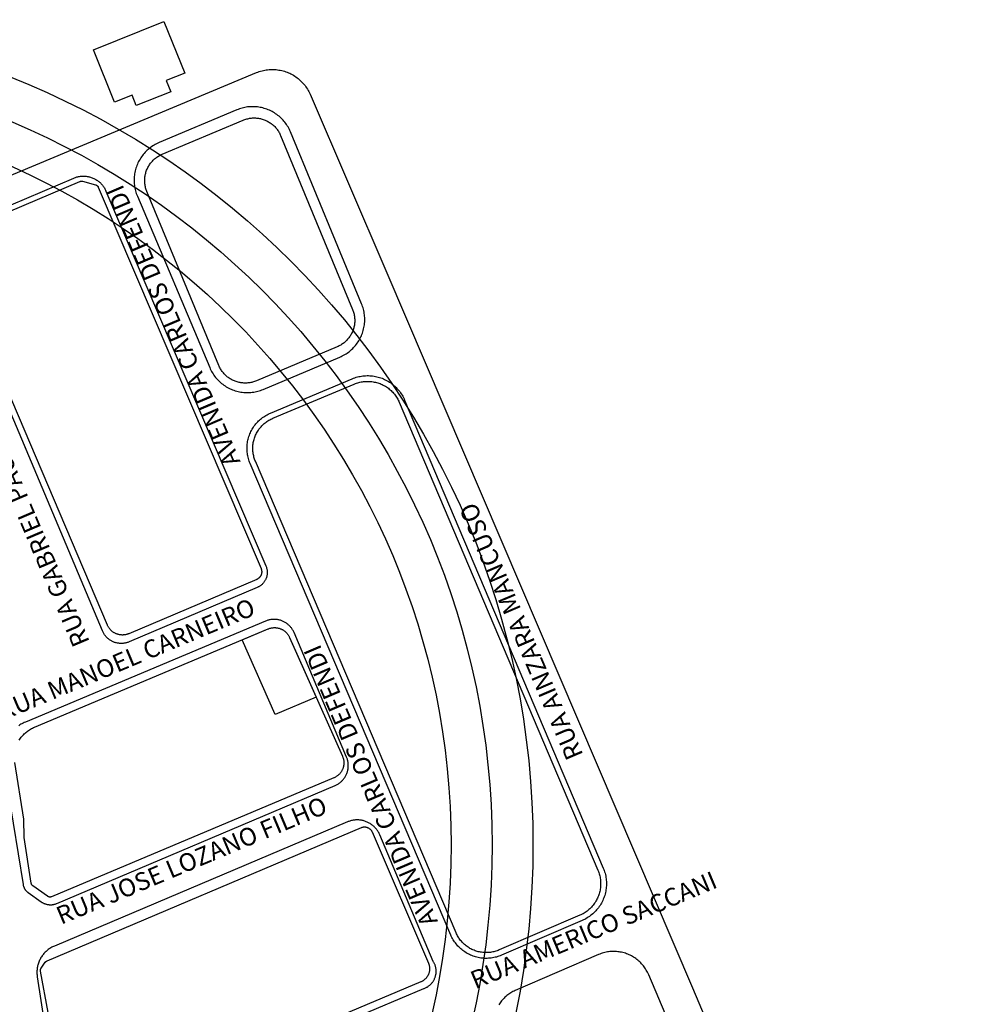
# Model space of a CAD drawing. Units: millimetres. Extents: x 689645 to 706753, y 7639402 to 7643507.
# Drawn here: x 706217 to 706253, y 7642261 to 7642297 of the extents above; entities that cross this region are included whole.
import ezdxf

# ---------------------------------------------------------------- set-up
doc = ezdxf.new("R2010")
doc.units = ezdxf.units.MM
doc.header["$LTSCALE"] = 4
doc.header["$MEASUREMENT"] = 0
for name, color, linetype in [('AUX_CTGEO', 4, 'Continuous'), ('MEIO_FIO_CTGEO', 1, 'Continuous'), ('nome_trecho', 7, 'Continuous'), ('OBRA_DE_ARTE_CTGEO', 11, 'Continuous'), ('QUADRA_ABERTA_CTGEO', 254, 'Continuous'), ('QUADRA_CTGEO', 7, 'Continuous')]:
    doc.layers.add(name, color=color, linetype=linetype)
doc.styles.get("Standard").update_dxf_attribs({"font": 'arial.ttf', "height": 3})

msp = doc.modelspace()

# ---------------------------------------------------------------- linework, layer by layer
at = {"layer": 'AUX_CTGEO', "color": 10}
for radius in [30.746, 29.222, 27.699]:
    msp.add_circle((706205.456, 7642266.488), radius, dxfattribs=at)
at = {"layer": 'MEIO_FIO_CTGEO'}
for points in [[(706225.174, 7642293.874), (706222.281, 7642292.655), (706222.232, 7642292.633), (706222.184, 7642292.61), (706222.137, 7642292.585), (706222.091, 7642292.559), (706222.046, 7642292.531), (706222.002, 7642292.501), (706221.959, 7642292.47), (706221.917, 7642292.437), (706221.876, 7642292.403), (706221.836, 7642292.368), (706221.798, 7642292.331), (706221.761, 7642292.293), (706221.725, 7642292.253), (706221.691, 7642292.213), (706221.658, 7642292.171), (706221.627, 7642292.128), (706221.597, 7642292.084), (706221.568, 7642292.039), (706221.542, 7642291.993), (706221.517, 7642291.946), (706221.493, 7642291.898), (706221.471, 7642291.85), (706221.451, 7642291.8), (706221.433, 7642291.75), (706221.416, 7642291.7), (706221.402, 7642291.649), (706221.389, 7642291.597), (706221.378, 7642291.545), (706221.368, 7642291.493), (706221.361, 7642291.44), (706221.355, 7642291.387), (706221.351, 7642291.334), (706221.349, 7642291.281), (706221.349, 7642291.228), (706221.351, 7642291.175), (706221.354, 7642291.122), (706221.36, 7642291.069), (706221.367, 7642291.016), (706221.376, 7642290.964), (706221.387, 7642290.911), (706221.4, 7642290.86), (706221.414, 7642290.809), (706221.431, 7642290.758), (706221.449, 7642290.708), (706221.469, 7642290.659), (706224.163, 7642284.272), (706224.185, 7642284.223), (706224.208, 7642284.176), (706224.233, 7642284.129), (706224.259, 7642284.083), (706224.287, 7642284.037), (706224.317, 7642283.993), (706224.348, 7642283.95), (706224.381, 7642283.908), (706224.415, 7642283.867), (706224.45, 7642283.828), (706224.487, 7642283.789), (706224.525, 7642283.752), (706224.565, 7642283.717), (706224.606, 7642283.683), (706224.647, 7642283.65), (706224.69, 7642283.618), (706224.734, 7642283.589), (706224.779, 7642283.56), (706224.825, 7642283.534), (706224.872, 7642283.509), (706224.92, 7642283.485), (706224.968, 7642283.463), (706225.018, 7642283.443), (706225.068, 7642283.425), (706225.118, 7642283.408), (706225.169, 7642283.394), (706225.221, 7642283.381), (706225.273, 7642283.37), (706225.325, 7642283.36), (706225.378, 7642283.353), (706225.43, 7642283.347), (706225.483, 7642283.343), (706225.537, 7642283.341), (706225.59, 7642283.341), (706225.643, 7642283.343), (706225.696, 7642283.346), (706225.749, 7642283.352), (706225.801, 7642283.359), (706225.854, 7642283.368), (706225.906, 7642283.379), (706225.958, 7642283.392), (706226.009, 7642283.406), (706226.059, 7642283.422), (706226.109, 7642283.441), (706226.159, 7642283.46), (706229.006, 7642284.66), (706229.055, 7642284.681), (706229.102, 7642284.704), (706229.149, 7642284.729), (706229.195, 7642284.755), (706229.24, 7642284.783), (706229.284, 7642284.813), (706229.327, 7642284.844), (706229.369, 7642284.876), (706229.41, 7642284.91), (706229.449, 7642284.945), (706229.488, 7642284.982), (706229.524, 7642285.02), (706229.56, 7642285.059), (706229.594, 7642285.1), (706229.627, 7642285.141), (706229.658, 7642285.184), (706229.688, 7642285.228), (706229.717, 7642285.272), (706229.743, 7642285.318), (706229.768, 7642285.365), (706229.792, 7642285.412), (706229.814, 7642285.46), (706229.834, 7642285.509), (706229.852, 7642285.559), (706229.869, 7642285.609), (706229.884, 7642285.66), (706229.897, 7642285.712), (706229.908, 7642285.763), (706229.918, 7642285.815), (706229.926, 7642285.868), (706229.932, 7642285.92), (706229.936, 7642285.973), (706229.938, 7642286.026), (706229.938, 7642286.079), (706229.937, 7642286.132), (706229.934, 7642286.185), (706229.928, 7642286.238), (706229.922, 7642286.29), (706229.913, 7642286.342), (706229.902, 7642286.394), (706229.89, 7642286.446), (706229.876, 7642286.497), (706229.86, 7642286.547), (706229.842, 7642286.597), (706229.823, 7642286.646), (706227.173, 7642293.052), (706227.152, 7642293.1), (706227.13, 7642293.147), (706227.106, 7642293.193), (706227.08, 7642293.239), (706227.053, 7642293.284), (706227.024, 7642293.327), (706226.994, 7642293.37), (706226.962, 7642293.411), (706226.929, 7642293.452), (706226.895, 7642293.491), (706226.859, 7642293.529), (706226.822, 7642293.566), (706226.784, 7642293.602), (706226.745, 7642293.636), (706226.704, 7642293.669), (706226.663, 7642293.701), (706226.62, 7642293.731), (706226.576, 7642293.759), (706226.531, 7642293.786), (706226.486, 7642293.812), (706226.439, 7642293.836), (706226.392, 7642293.858), (706226.344, 7642293.879), (706226.296, 7642293.898), (706226.246, 7642293.915), (706226.196, 7642293.931), (706226.146, 7642293.945), (706226.095, 7642293.957), (706226.044, 7642293.967), (706225.993, 7642293.976), (706225.941, 7642293.983), (706225.889, 7642293.988), (706225.837, 7642293.991), (706225.784, 7642293.993), (706225.732, 7642293.993), (706225.68, 7642293.991), (706225.628, 7642293.987), (706225.576, 7642293.981), (706225.524, 7642293.974), (706225.473, 7642293.965), (706225.422, 7642293.954), (706225.371, 7642293.941), (706225.321, 7642293.927), (706225.271, 7642293.911), (706225.222, 7642293.893), (706225.174, 7642293.874)], [(706215.005, 7642289.594), (706219.1, 7642291.334), (706219.13, 7642291.346), (706219.16, 7642291.357), (706219.19, 7642291.366), (706219.221, 7642291.375), (706219.251, 7642291.383), (706219.283, 7642291.39), (706219.314, 7642291.395), (706219.346, 7642291.4), (706219.377, 7642291.403), (706219.409, 7642291.405), (706219.441, 7642291.406), (706219.473, 7642291.406), (706219.505, 7642291.405), (706219.537, 7642291.403), (706219.568, 7642291.4), (706219.6, 7642291.395), (706219.631, 7642291.39), (706219.662, 7642291.383), (706219.693, 7642291.376), (706219.724, 7642291.367), (706219.754, 7642291.357), (706219.784, 7642291.346), (706219.814, 7642291.334), (706219.843, 7642291.321), (706219.872, 7642291.307), (706219.9, 7642291.292), (706219.927, 7642291.277), (706219.955, 7642291.26), (706219.981, 7642291.242), (706220.007, 7642291.223), (706220.032, 7642291.204), (706220.056, 7642291.183), (706220.08, 7642291.162), (706220.103, 7642291.14), (706220.125, 7642291.117), (706220.147, 7642291.093), (706220.167, 7642291.069), (706220.187, 7642291.044), (706220.206, 7642291.018), (706220.223, 7642290.991), (706220.24, 7642290.964), (706220.256, 7642290.937), (706220.271, 7642290.909), (706220.285, 7642290.88), (706220.298, 7642290.851)], [(706220.298, 7642290.851), (706226.257, 7642276.88), (706226.265, 7642276.86), (706226.273, 7642276.84), (706226.279, 7642276.82), (706226.285, 7642276.799), (706226.29, 7642276.779), (706226.295, 7642276.758), (706226.299, 7642276.737), (706226.302, 7642276.716), (706226.304, 7642276.695), (706226.305, 7642276.673), (706226.306, 7642276.652), (706226.306, 7642276.631), (706226.305, 7642276.609), (706226.304, 7642276.588), (706226.302, 7642276.567), (706226.299, 7642276.546), (706226.295, 7642276.525), (706226.291, 7642276.504), (706226.286, 7642276.484), (706226.28, 7642276.463), (706226.273, 7642276.443), (706226.266, 7642276.423), (706226.258, 7642276.403), (706226.249, 7642276.384), (706226.24, 7642276.364), (706226.23, 7642276.346), (706226.219, 7642276.327), (706226.208, 7642276.309), (706226.196, 7642276.291), (706226.184, 7642276.274), (706226.171, 7642276.257), (706226.157, 7642276.241), (706226.143, 7642276.225), (706226.128, 7642276.21), (706226.113, 7642276.195), (706226.097, 7642276.181), (706226.081, 7642276.167), (706226.064, 7642276.154), (706226.047, 7642276.142), (706226.029, 7642276.13), (706226.011, 7642276.118), (706225.993, 7642276.108), (706225.974, 7642276.098), (706225.955, 7642276.088), (706225.935, 7642276.08), (706221.168, 7642274.054), (706221.144, 7642274.044), (706221.119, 7642274.035), (706221.093, 7642274.027), (706221.068, 7642274.019), (706221.042, 7642274.013), (706221.016, 7642274.007), (706220.99, 7642274.003), (706220.963, 7642273.999), (706220.937, 7642273.996), (706220.91, 7642273.994), (706220.883, 7642273.994), (706220.857, 7642273.994), (706220.83, 7642273.995), (706220.804, 7642273.996), (706220.777, 7642273.999), (706220.751, 7642274.003), (706220.725, 7642274.008), (706220.698, 7642274.013), (706220.673, 7642274.02), (706220.647, 7642274.027), (706220.622, 7642274.035), (706220.597, 7642274.044), (706220.572, 7642274.054), (706220.548, 7642274.065), (706220.524, 7642274.077), (706220.5, 7642274.089), (706220.477, 7642274.103), (706220.455, 7642274.117), (706220.432, 7642274.132), (706220.411, 7642274.148), (706220.39, 7642274.164), (706220.37, 7642274.181), (706220.35, 7642274.199), (706220.331, 7642274.218), (706220.312, 7642274.237), (706220.294, 7642274.257), (706220.277, 7642274.277), (706220.261, 7642274.298), (706220.245, 7642274.32), (706220.231, 7642274.342), (706220.217, 7642274.364), (706220.203, 7642274.388), (706220.191, 7642274.411), (706220.179, 7642274.435), (706220.168, 7642274.459), (706214.412, 7642288.125)], [(706238.035, 7642263.671), (706235.027, 7642262.377), (706234.982, 7642262.358), (706234.936, 7642262.341), (706234.889, 7642262.326), (706234.842, 7642262.312), (706234.794, 7642262.3), (706234.747, 7642262.289), (706234.698, 7642262.28), (706234.65, 7642262.273), (706234.601, 7642262.267), (706234.552, 7642262.263), (706234.503, 7642262.261), (706234.454, 7642262.26), (706234.405, 7642262.261), (706234.356, 7642262.264), (706234.307, 7642262.269), (706234.259, 7642262.275), (706234.21, 7642262.282), (706234.162, 7642262.292), (706234.114, 7642262.303), (706234.067, 7642262.316), (706234.02, 7642262.33), (706233.974, 7642262.346), (706233.928, 7642262.363), (706233.882, 7642262.382), (706233.838, 7642262.403), (706233.794, 7642262.425), (706233.751, 7642262.448), (706233.709, 7642262.473), (706233.668, 7642262.5), (706233.627, 7642262.528), (706233.588, 7642262.557), (706233.549, 7642262.587), (706233.512, 7642262.619), (706233.476, 7642262.652), (706233.441, 7642262.687), (706233.407, 7642262.722), (706233.374, 7642262.759), (706233.343, 7642262.797), (706233.313, 7642262.835), (706233.284, 7642262.875), (706233.257, 7642262.916), (706233.231, 7642262.958), (706233.207, 7642263), (706233.184, 7642263.043), (706233.162, 7642263.087), (706233.142, 7642263.132), (706225.668, 7642280.698), (706225.65, 7642280.744), (706225.633, 7642280.79), (706225.618, 7642280.836), (706225.604, 7642280.883), (706225.592, 7642280.931), (706225.582, 7642280.979), (706225.573, 7642281.027), (706225.566, 7642281.076), (706225.56, 7642281.124), (706225.557, 7642281.173), (706225.555, 7642281.222), (706225.554, 7642281.271), (706225.555, 7642281.32), (706225.558, 7642281.369), (706225.563, 7642281.418), (706225.569, 7642281.467), (706225.577, 7642281.515), (706225.587, 7642281.564), (706225.598, 7642281.611), (706225.611, 7642281.659), (706225.625, 7642281.705), (706225.642, 7642281.752), (706225.659, 7642281.798), (706225.678, 7642281.843), (706225.699, 7642281.887), (706225.721, 7642281.931), (706225.745, 7642281.974), (706225.77, 7642282.016), (706225.797, 7642282.057), (706225.825, 7642282.097), (706225.854, 7642282.137), (706225.885, 7642282.175), (706225.917, 7642282.212), (706225.95, 7642282.248), (706225.985, 7642282.283), (706226.02, 7642282.317), (706226.057, 7642282.349), (706226.095, 7642282.381), (706226.134, 7642282.41), (706226.174, 7642282.439), (706226.215, 7642282.466), (706226.257, 7642282.492), (706226.299, 7642282.516), (706226.343, 7642282.539), (706226.387, 7642282.56), (706226.432, 7642282.58), (706229.467, 7642283.856), (706229.515, 7642283.875), (706229.564, 7642283.893), (706229.613, 7642283.909), (706229.663, 7642283.923), (706229.714, 7642283.935), (706229.765, 7642283.946), (706229.816, 7642283.955), (706229.868, 7642283.962), (706229.919, 7642283.967), (706229.971, 7642283.971), (706230.023, 7642283.972), (706230.075, 7642283.972), (706230.127, 7642283.97), (706230.179, 7642283.966), (706230.231, 7642283.961), (706230.283, 7642283.954), (706230.334, 7642283.944), (706230.385, 7642283.933), (706230.435, 7642283.921), (706230.485, 7642283.906), (706230.535, 7642283.89), (706230.583, 7642283.872), (706230.632, 7642283.853), (706230.679, 7642283.831), (706230.726, 7642283.809), (706230.772, 7642283.784), (706230.817, 7642283.758), (706230.861, 7642283.73), (706230.904, 7642283.701), (706230.946, 7642283.671), (706230.987, 7642283.638), (706231.027, 7642283.605), (706231.065, 7642283.57), (706231.103, 7642283.534), (706231.139, 7642283.497), (706231.174, 7642283.458), (706231.207, 7642283.418), (706231.239, 7642283.377), (706231.27, 7642283.335), (706231.299, 7642283.292), (706231.326, 7642283.248), (706231.352, 7642283.202), (706231.377, 7642283.156), (706231.4, 7642283.11), (706231.421, 7642283.062), (706238.82, 7642265.627), (706238.839, 7642265.578), (706238.857, 7642265.529), (706238.873, 7642265.48), (706238.887, 7642265.43), (706238.9, 7642265.38), (706238.911, 7642265.329), (706238.92, 7642265.278), (706238.927, 7642265.226), (706238.932, 7642265.174), (706238.936, 7642265.123), (706238.938, 7642265.071), (706238.938, 7642265.019), (706238.936, 7642264.967), (706238.933, 7642264.915), (706238.927, 7642264.863), (706238.92, 7642264.812), (706238.911, 7642264.76), (706238.901, 7642264.71), (706238.888, 7642264.659), (706238.874, 7642264.609), (706238.858, 7642264.56), (706238.84, 7642264.511), (706238.821, 7642264.463), (706238.8, 7642264.415), (706238.777, 7642264.368), (706238.753, 7642264.322), (706238.727, 7642264.277), (706238.7, 7642264.233), (706238.671, 7642264.19), (706238.64, 7642264.148), (706238.608, 7642264.107), (706238.575, 7642264.067), (706238.54, 7642264.028), (706238.504, 7642263.99), (706238.467, 7642263.954), (706238.429, 7642263.919), (706238.389, 7642263.886), (706238.348, 7642263.854), (706238.306, 7642263.823), (706238.263, 7642263.794), (706238.219, 7642263.766), (706238.174, 7642263.74), (706238.129, 7642263.715), (706238.082, 7642263.692), (706238.035, 7642263.671)], [(706218.473, 7642264.307), (706228.834, 7642268.702), (706228.859, 7642268.714), (706228.885, 7642268.726), (706228.91, 7642268.739), (706228.934, 7642268.753), (706228.958, 7642268.768), (706228.981, 7642268.784), (706229.004, 7642268.8), (706229.026, 7642268.818), (706229.048, 7642268.836), (706229.069, 7642268.855), (706229.089, 7642268.874), (706229.109, 7642268.894), (706229.127, 7642268.915), (706229.146, 7642268.937), (706229.163, 7642268.959), (706229.179, 7642268.982), (706229.195, 7642269.005), (706229.21, 7642269.029), (706229.224, 7642269.053), (706229.237, 7642269.078), (706229.25, 7642269.104), (706229.261, 7642269.129), (706229.272, 7642269.155), (706229.282, 7642269.182), (706229.29, 7642269.209), (706229.298, 7642269.236), (706229.305, 7642269.263), (706229.311, 7642269.29), (706229.316, 7642269.318), (706229.32, 7642269.346), (706229.323, 7642269.374), (706229.325, 7642269.402), (706229.326, 7642269.43), (706229.326, 7642269.458), (706229.325, 7642269.487), (706229.323, 7642269.515), (706229.32, 7642269.543), (706229.316, 7642269.571), (706229.311, 7642269.598), (706229.306, 7642269.626), (706229.299, 7642269.653), (706229.291, 7642269.68), (706229.282, 7642269.707), (706229.273, 7642269.733), (706229.262, 7642269.76), (706227.304, 7642274.399), (706227.293, 7642274.425), (706227.28, 7642274.45), (706227.267, 7642274.475), (706227.253, 7642274.499), (706227.238, 7642274.523), (706227.223, 7642274.547), (706227.206, 7642274.57), (706227.189, 7642274.592), (706227.171, 7642274.613), (706227.152, 7642274.634), (706227.132, 7642274.655), (706227.112, 7642274.674), (706227.091, 7642274.693), (706227.07, 7642274.711), (706227.048, 7642274.729), (706227.025, 7642274.745), (706227.002, 7642274.761), (706226.978, 7642274.776), (706226.953, 7642274.79), (706226.928, 7642274.804), (706226.903, 7642274.816), (706226.878, 7642274.827), (706226.851, 7642274.838), (706226.825, 7642274.848), (706226.798, 7642274.857), (706226.771, 7642274.864), (706226.744, 7642274.871), (706226.716, 7642274.877), (706226.689, 7642274.882), (706226.661, 7642274.886), (706226.633, 7642274.889), (706226.605, 7642274.891), (706226.577, 7642274.892), (706226.548, 7642274.892), (706226.52, 7642274.892), (706226.492, 7642274.89), (706226.464, 7642274.887), (706226.436, 7642274.883), (706226.408, 7642274.878), (706226.381, 7642274.872), (706226.354, 7642274.866), (706226.326, 7642274.858), (706226.3, 7642274.849), (706226.273, 7642274.84), (706226.247, 7642274.829), (706217.298, 7642271.065), (706217.255, 7642271.046), (706217.213, 7642271.026), (706217.171, 7642271.004), (706217.13, 7642270.981), (706217.09, 7642270.956), (706217.051, 7642270.93)], [(706216.475, 7642269.583), (706217.211, 7642265.019), (706217.214, 7642265.003), (706217.217, 7642264.988), (706217.221, 7642264.972), (706217.225, 7642264.957), (706217.23, 7642264.942), (706217.235, 7642264.926), (706217.241, 7642264.912), (706217.248, 7642264.897), (706217.255, 7642264.883), (706217.262, 7642264.868), (706217.27, 7642264.854), (706217.278, 7642264.841), (706217.287, 7642264.828), (706217.297, 7642264.815), (706217.306, 7642264.802), (706217.317, 7642264.79), (706217.327, 7642264.778), (706217.338, 7642264.766), (706217.35, 7642264.755), (706217.361, 7642264.744), (706217.374, 7642264.734), (706217.386, 7642264.724), (706217.399, 7642264.714), (706217.882, 7642264.372), (706217.899, 7642264.36), (706217.916, 7642264.349), (706217.934, 7642264.338), (706217.952, 7642264.328), (706217.971, 7642264.319), (706217.99, 7642264.31), (706218.009, 7642264.302), (706218.028, 7642264.295), (706218.048, 7642264.288), (706218.068, 7642264.282), (706218.088, 7642264.277), (706218.108, 7642264.272), (706218.128, 7642264.268), (706218.148, 7642264.265), (706218.169, 7642264.263), (706218.19, 7642264.261), (706218.21, 7642264.26), (706218.231, 7642264.259), (706218.252, 7642264.259), (706218.272, 7642264.26), (706218.293, 7642264.262), (706218.313, 7642264.264), (706218.334, 7642264.267), (706218.354, 7642264.271), (706218.374, 7642264.275), (706218.395, 7642264.28), (706218.414, 7642264.286), (706218.434, 7642264.293), (706218.453, 7642264.3), (706218.473, 7642264.307)], [(706219.794, 7642255.923), (706232.134, 7642261.136), (706232.156, 7642261.143), (706232.178, 7642261.152), (706232.2, 7642261.161), (706232.221, 7642261.172), (706232.242, 7642261.183), (706232.263, 7642261.194), (706232.283, 7642261.207), (706232.303, 7642261.22), (706232.322, 7642261.233), (706232.341, 7642261.248), (706232.359, 7642261.263), (706232.377, 7642261.278), (706232.394, 7642261.295), (706232.411, 7642261.312), (706232.427, 7642261.329), (706232.442, 7642261.347), (706232.457, 7642261.366), (706232.471, 7642261.385), (706232.485, 7642261.404), (706232.497, 7642261.424), (706232.509, 7642261.444), (706232.521, 7642261.465), (706232.531, 7642261.486), (706232.541, 7642261.508), (706232.55, 7642261.53), (706232.559, 7642261.552), (706232.566, 7642261.575), (706232.573, 7642261.597), (706232.579, 7642261.62), (706232.584, 7642261.643), (706232.588, 7642261.667), (706232.592, 7642261.69), (706232.595, 7642261.714), (706232.596, 7642261.737), (706232.598, 7642261.761), (706232.598, 7642261.785), (706232.597, 7642261.808), (706232.596, 7642261.832), (706232.593, 7642261.856), (706232.59, 7642261.879), (706232.587, 7642261.902), (706232.582, 7642261.926), (706232.576, 7642261.949), (706232.57, 7642261.972), (706232.563, 7642261.994), (706232.555, 7642262.016), (706232.546, 7642262.039), (706232.537, 7642262.06), (706232.527, 7642262.082), (706232.516, 7642262.103), (706232.504, 7642262.123), (706232.492, 7642262.144), (706230.498, 7642266.861), (706230.485, 7642266.889), (706230.472, 7642266.918), (706230.457, 7642266.946), (706230.441, 7642266.973), (706230.425, 7642267), (706230.407, 7642267.026), (706230.389, 7642267.051), (706230.37, 7642267.076), (706230.35, 7642267.1), (706230.329, 7642267.124), (706230.307, 7642267.147), (706230.285, 7642267.169), (706230.261, 7642267.19), (706230.238, 7642267.21), (706230.213, 7642267.23), (706230.188, 7642267.248), (706230.162, 7642267.266), (706230.135, 7642267.283), (706230.108, 7642267.299), (706230.081, 7642267.314), (706230.053, 7642267.328), (706230.024, 7642267.342), (706229.995, 7642267.354), (706229.966, 7642267.365), (706229.936, 7642267.375), (706229.906, 7642267.384), (706229.875, 7642267.392), (706229.845, 7642267.399), (706229.814, 7642267.405), (706229.783, 7642267.41), (706229.752, 7642267.414), (706229.72, 7642267.417), (706229.689, 7642267.418), (706229.657, 7642267.419), (706229.626, 7642267.418), (706229.595, 7642267.417), (706229.563, 7642267.414), (706229.532, 7642267.411), (706229.501, 7642267.406), (706229.47, 7642267.4), (706229.439, 7642267.393), (706229.409, 7642267.385), (706229.379, 7642267.376), (706229.349, 7642267.366), (706229.32, 7642267.355), (706229.291, 7642267.343), (706218.379, 7642262.721), (706218.345, 7642262.706), (706218.311, 7642262.69), (706218.278, 7642262.673), (706218.246, 7642262.654), (706218.214, 7642262.634), (706218.183, 7642262.613), (706218.153, 7642262.591), (706218.124, 7642262.568), (706218.095, 7642262.544), (706218.067, 7642262.519), (706218.041, 7642262.494), (706218.015, 7642262.467), (706217.99, 7642262.439), (706217.966, 7642262.41), (706217.943, 7642262.381), (706217.921, 7642262.351), (706217.9, 7642262.32), (706217.88, 7642262.288), (706217.862, 7642262.256), (706217.844, 7642262.223), (706217.828, 7642262.19), (706217.813, 7642262.155), (706217.799, 7642262.121), (706217.786, 7642262.086), (706217.775, 7642262.05), (706217.764, 7642262.014), (706217.755, 7642261.978), (706217.748, 7642261.942), (706217.741, 7642261.905), (706217.736, 7642261.868), (706217.732, 7642261.831), (706217.73, 7642261.794), (706217.728, 7642261.756), (706217.728, 7642261.719), (706217.73, 7642261.682), (706217.732, 7642261.645), (706217.736, 7642261.608), (706217.742, 7642261.571)], [(706251.109, 7642236.57), (706240.512, 7642261.654), (706240.492, 7642261.699), (706240.471, 7642261.742), (706240.448, 7642261.785), (706240.424, 7642261.827), (706240.399, 7642261.869), (706240.372, 7642261.909), (706240.343, 7642261.949), (706240.314, 7642261.987), (706240.283, 7642262.024), (706240.251, 7642262.061), (706240.217, 7642262.096), (706240.182, 7642262.13), (706240.147, 7642262.163), (706240.11, 7642262.194), (706240.072, 7642262.225), (706240.033, 7642262.254), (706239.993, 7642262.281), (706239.952, 7642262.307), (706239.91, 7642262.332), (706239.868, 7642262.356), (706239.824, 7642262.377), (706239.78, 7642262.398), (706239.736, 7642262.417), (706239.69, 7642262.434), (706239.644, 7642262.45), (706239.598, 7642262.464), (706239.551, 7642262.477), (706239.504, 7642262.487), (706239.456, 7642262.497), (706239.408, 7642262.504), (706239.36, 7642262.51), (706239.312, 7642262.515), (706239.263, 7642262.518), (706239.215, 7642262.519), (706239.166, 7642262.518), (706239.118, 7642262.516), (706239.069, 7642262.512), (706239.021, 7642262.506), (706238.973, 7642262.499), (706238.925, 7642262.49), (706238.878, 7642262.479), (706238.831, 7642262.467), (706238.784, 7642262.454), (706238.738, 7642262.438), (706238.693, 7642262.421), (706238.648, 7642262.403), (706235.541, 7642261.062), (706235.5, 7642261.043), (706235.458, 7642261.023), (706235.418, 7642261.001), (706235.378, 7642260.978), (706235.339, 7642260.953), (706235.301, 7642260.927), (706235.264, 7642260.9), (706235.228, 7642260.872), (706235.193, 7642260.842), (706235.159, 7642260.811), (706235.126, 7642260.779), (706235.095, 7642260.746), (706235.064, 7642260.711), (706235.034, 7642260.676), (706235.006, 7642260.64), (706234.979, 7642260.603), (706234.954, 7642260.564), (706234.93, 7642260.525)], [(706217.742, 7642261.571), (706218.499, 7642256.677)]]:
    msp.add_lwpolyline(points, dxfattribs=at)
at = {"layer": 'nome_trecho'}
msp.add_lwpolyline([(706227.406, 7642273.611), (706228.127, 7642271.993), (706226.605, 7642271.352), (706225.37, 7642274.127), (706226.341, 7642274.536), (706226.361, 7642274.544), (706226.381, 7642274.551), (706226.401, 7642274.558), (706226.421, 7642274.563), (706226.441, 7642274.568), (706226.462, 7642274.573), (706226.483, 7642274.576), (706226.504, 7642274.579), (706226.525, 7642274.582), (706226.546, 7642274.583), (706226.567, 7642274.584), (706226.588, 7642274.584), (706226.609, 7642274.583), (706226.63, 7642274.582), (706226.651, 7642274.579), (706226.672, 7642274.576), (706226.693, 7642274.573), (706226.713, 7642274.568), (706226.734, 7642274.563), (706226.754, 7642274.558), (706226.774, 7642274.551), (706226.794, 7642274.544), (706226.814, 7642274.536), (706226.833, 7642274.528), (706226.852, 7642274.518), (706226.871, 7642274.509), (706226.889, 7642274.498), (706226.907, 7642274.487), (706226.924, 7642274.475), (706226.942, 7642274.463), (706226.958, 7642274.45), (706226.975, 7642274.437), (706226.99, 7642274.423), (706227.006, 7642274.408), (706227.02, 7642274.393), (706227.035, 7642274.377), (706227.048, 7642274.361), (706227.061, 7642274.345), (706227.074, 7642274.328), (706227.086, 7642274.31), (706227.097, 7642274.293), (706227.108, 7642274.274), (706227.118, 7642274.256), (706227.127, 7642274.237), (706227.136, 7642274.218), (706227.406, 7642273.611)], close=True, dxfattribs=at)
at = {"layer": 'OBRA_DE_ARTE_CTGEO'}
msp.add_lwpolyline([(706222.459, 7642297.163), (706223.232, 7642295.238), (706222.547, 7642294.965), (706222.714, 7642294.549), (706221.427, 7642294.035), (706221.273, 7642294.418), (706220.623, 7642294.158), (706219.837, 7642296.116), (706222.459, 7642297.163)], close=True, dxfattribs=at)
at = {"layer": 'QUADRA_ABERTA_CTGEO'}
msp.add_lwpolyline([(706214.708, 7642290.581), (706225.912, 7642295.261), (706225.961, 7642295.28), (706226.011, 7642295.298), (706226.061, 7642295.314), (706226.112, 7642295.329), (706226.163, 7642295.341), (706226.215, 7642295.352), (706226.267, 7642295.361), (706226.319, 7642295.368), (706226.372, 7642295.373), (706226.425, 7642295.377), (706226.477, 7642295.378), (706226.53, 7642295.378), (706226.583, 7642295.376), (706226.636, 7642295.372), (706226.688, 7642295.367), (706226.741, 7642295.359), (706226.793, 7642295.35), (706226.844, 7642295.339), (706226.895, 7642295.326), (706226.946, 7642295.312), (706226.996, 7642295.295), (706227.046, 7642295.277), (706227.095, 7642295.257), (706227.143, 7642295.236), (706227.191, 7642295.213), (706227.237, 7642295.188), (706227.283, 7642295.161), (706227.328, 7642295.133), (706227.372, 7642295.104), (706227.415, 7642295.073), (706227.456, 7642295.04), (706227.497, 7642295.007), (706227.536, 7642294.971), (706227.574, 7642294.935), (706227.611, 7642294.897), (706227.646, 7642294.858), (706227.68, 7642294.817), (706227.713, 7642294.776), (706227.744, 7642294.733), (706227.774, 7642294.689), (706227.802, 7642294.645), (706227.829, 7642294.599), (706227.854, 7642294.552), (706227.877, 7642294.505), (706227.899, 7642294.457), (706230.76, 7642287.802), (706242.142, 7642261.162), (706252.714, 7642236.126)], dxfattribs=at)
at = {"layer": 'QUADRA_CTGEO'}
for points in [[(706224.502, 7642284.353), (706221.823, 7642290.83), (706221.809, 7642290.864), (706221.797, 7642290.899), (706221.786, 7642290.935), (706221.776, 7642290.97), (706221.767, 7642291.007), (706221.76, 7642291.043), (706221.754, 7642291.079), (706221.749, 7642291.116), (706221.745, 7642291.153), (706221.743, 7642291.19), (706221.742, 7642291.227), (706221.742, 7642291.264), (706221.744, 7642291.301), (706221.747, 7642291.338), (706221.751, 7642291.375), (706221.756, 7642291.412), (706221.763, 7642291.448), (706221.771, 7642291.484), (706221.78, 7642291.52), (706221.79, 7642291.556), (706221.802, 7642291.591), (706221.815, 7642291.626), (706221.829, 7642291.66), (706221.844, 7642291.694), (706221.861, 7642291.727), (706221.878, 7642291.76), (706221.897, 7642291.792), (706221.917, 7642291.823), (706221.938, 7642291.854), (706221.96, 7642291.884), (706221.983, 7642291.913), (706222.007, 7642291.941), (706222.032, 7642291.968), (706222.057, 7642291.995), (706222.084, 7642292.021), (706222.112, 7642292.045), (706222.14, 7642292.069), (706222.17, 7642292.092), (706222.2, 7642292.113), (706222.231, 7642292.134), (706222.262, 7642292.154), (706222.294, 7642292.172), (706222.327, 7642292.189), (706222.36, 7642292.205), (706222.394, 7642292.22), (706225.406, 7642293.489), (706225.44, 7642293.503), (706225.474, 7642293.515), (706225.509, 7642293.526), (706225.544, 7642293.537), (706225.579, 7642293.545), (706225.615, 7642293.553), (706225.651, 7642293.559), (706225.687, 7642293.565), (706225.724, 7642293.568), (706225.76, 7642293.571), (706225.797, 7642293.573), (706225.833, 7642293.573), (706225.87, 7642293.572), (706225.906, 7642293.569), (706225.943, 7642293.566), (706225.979, 7642293.561), (706226.015, 7642293.555), (706226.051, 7642293.547), (706226.086, 7642293.539), (706226.122, 7642293.529), (706226.157, 7642293.518), (706226.191, 7642293.506), (706226.225, 7642293.493), (706226.259, 7642293.478), (706226.292, 7642293.463), (706226.324, 7642293.446), (706226.356, 7642293.428), (706226.388, 7642293.409), (706226.418, 7642293.389), (706226.448, 7642293.368), (706226.477, 7642293.346), (706226.506, 7642293.323), (706226.533, 7642293.299), (706226.56, 7642293.274), (706226.586, 7642293.248), (706226.611, 7642293.222), (706226.635, 7642293.194), (706226.658, 7642293.166), (706226.68, 7642293.137), (706226.701, 7642293.107), (706226.721, 7642293.076), (706226.74, 7642293.045), (706226.758, 7642293.013), (706226.775, 7642292.981), (706226.791, 7642292.948), (706226.805, 7642292.914), (706229.485, 7642286.437), (706229.498, 7642286.403), (706229.511, 7642286.368), (706229.522, 7642286.332), (706229.532, 7642286.297), (706229.54, 7642286.26), (706229.548, 7642286.224), (706229.554, 7642286.188), (706229.559, 7642286.151), (706229.562, 7642286.114), (706229.565, 7642286.077), (706229.566, 7642286.04), (706229.565, 7642286.003), (706229.564, 7642285.966), (706229.561, 7642285.929), (706229.557, 7642285.892), (706229.551, 7642285.855), (706229.545, 7642285.819), (706229.537, 7642285.783), (706229.527, 7642285.747), (706229.517, 7642285.711), (706229.505, 7642285.676), (706229.492, 7642285.641), (706229.478, 7642285.607), (706229.463, 7642285.573), (706229.447, 7642285.54), (706229.429, 7642285.507), (706229.41, 7642285.475), (706229.391, 7642285.444), (706229.37, 7642285.413), (706229.348, 7642285.383), (706229.325, 7642285.354), (706229.301, 7642285.326), (706229.276, 7642285.299), (706229.25, 7642285.272), (706229.223, 7642285.246), (706229.196, 7642285.222), (706229.167, 7642285.198), (706229.138, 7642285.175), (706229.108, 7642285.154), (706229.077, 7642285.133), (706229.045, 7642285.113), (706229.013, 7642285.095), (706228.98, 7642285.078), (706228.947, 7642285.062), (706228.913, 7642285.047), (706225.902, 7642283.778), (706225.868, 7642283.764), (706225.833, 7642283.752), (706225.799, 7642283.741), (706225.763, 7642283.73), (706225.728, 7642283.722), (706225.692, 7642283.714), (706225.656, 7642283.708), (706225.62, 7642283.702), (706225.584, 7642283.699), (706225.547, 7642283.696), (706225.511, 7642283.694), (706225.474, 7642283.694), (706225.437, 7642283.695), (706225.401, 7642283.698), (706225.365, 7642283.701), (706225.328, 7642283.706), (706225.292, 7642283.712), (706225.256, 7642283.72), (706225.221, 7642283.728), (706225.186, 7642283.738), (706225.151, 7642283.749), (706225.116, 7642283.761), (706225.082, 7642283.774), (706225.049, 7642283.789), (706225.016, 7642283.804), (706224.983, 7642283.821), (706224.951, 7642283.839), (706224.92, 7642283.858), (706224.889, 7642283.878), (706224.859, 7642283.899), (706224.83, 7642283.921), (706224.802, 7642283.944), (706224.774, 7642283.968), (706224.747, 7642283.993), (706224.722, 7642284.019), (706224.697, 7642284.045), (706224.673, 7642284.073), (706224.649, 7642284.101), (706224.627, 7642284.13), (706224.606, 7642284.16), (706224.586, 7642284.191), (706224.567, 7642284.222), (706224.549, 7642284.254), (706224.532, 7642284.286), (706224.517, 7642284.319), (706224.502, 7642284.353)], [(706237.95, 7642263.867), (706234.942, 7642262.574), (706234.904, 7642262.558), (706234.865, 7642262.543), (706234.825, 7642262.53), (706234.785, 7642262.518), (706234.745, 7642262.508), (706234.704, 7642262.499), (706234.663, 7642262.491), (706234.622, 7642262.485), (706234.58, 7642262.48), (706234.539, 7642262.477), (706234.497, 7642262.475), (706234.455, 7642262.474), (706234.413, 7642262.475), (706234.372, 7642262.478), (706234.33, 7642262.481), (706234.289, 7642262.487), (706234.248, 7642262.493), (706234.207, 7642262.501), (706234.166, 7642262.511), (706234.126, 7642262.521), (706234.086, 7642262.534), (706234.046, 7642262.547), (706234.007, 7642262.562), (706233.969, 7642262.578), (706233.931, 7642262.596), (706233.894, 7642262.614), (706233.857, 7642262.634), (706233.821, 7642262.656), (706233.786, 7642262.678), (706233.752, 7642262.702), (706233.718, 7642262.727), (706233.686, 7642262.753), (706233.654, 7642262.78), (706233.623, 7642262.808), (706233.593, 7642262.837), (706233.564, 7642262.867), (706233.537, 7642262.898), (706233.51, 7642262.931), (706233.484, 7642262.964), (706233.46, 7642262.997), (706233.437, 7642263.032), (706233.415, 7642263.067), (706233.394, 7642263.104), (706233.374, 7642263.14), (706233.356, 7642263.178), (706233.339, 7642263.216), (706225.865, 7642280.782), (706225.85, 7642280.821), (706225.835, 7642280.86), (706225.822, 7642280.899), (706225.811, 7642280.939), (706225.801, 7642280.98), (706225.792, 7642281.021), (706225.784, 7642281.062), (706225.778, 7642281.103), (706225.774, 7642281.145), (706225.77, 7642281.186), (706225.769, 7642281.228), (706225.768, 7642281.27), (706225.769, 7642281.311), (706225.772, 7642281.353), (706225.776, 7642281.395), (706225.781, 7642281.436), (706225.788, 7642281.477), (706225.796, 7642281.518), (706225.806, 7642281.559), (706225.817, 7642281.599), (706225.829, 7642281.639), (706225.843, 7642281.678), (706225.858, 7642281.717), (706225.874, 7642281.756), (706225.892, 7642281.793), (706225.91, 7642281.831), (706225.931, 7642281.867), (706225.952, 7642281.903), (706225.975, 7642281.938), (706225.999, 7642281.972), (706226.024, 7642282.006), (706226.05, 7642282.038), (706226.077, 7642282.07), (706226.105, 7642282.1), (706226.135, 7642282.13), (706226.165, 7642282.159), (706226.196, 7642282.186), (706226.228, 7642282.213), (706226.261, 7642282.238), (706226.295, 7642282.263), (706226.33, 7642282.286), (706226.366, 7642282.308), (706226.402, 7642282.328), (706226.439, 7642282.348), (706226.477, 7642282.366), (706226.515, 7642282.383), (706229.55, 7642283.658), (706229.591, 7642283.675), (706229.633, 7642283.69), (706229.675, 7642283.704), (706229.718, 7642283.716), (706229.761, 7642283.727), (706229.805, 7642283.736), (706229.849, 7642283.743), (706229.893, 7642283.749), (706229.938, 7642283.754), (706229.982, 7642283.757), (706230.027, 7642283.758), (706230.071, 7642283.758), (706230.116, 7642283.756), (706230.16, 7642283.753), (706230.204, 7642283.749), (706230.249, 7642283.742), (706230.292, 7642283.734), (706230.336, 7642283.725), (706230.379, 7642283.714), (706230.422, 7642283.702), (706230.464, 7642283.688), (706230.506, 7642283.673), (706230.548, 7642283.656), (706230.588, 7642283.638), (706230.628, 7642283.618), (706230.668, 7642283.597), (706230.706, 7642283.575), (706230.744, 7642283.551), (706230.781, 7642283.526), (706230.817, 7642283.5), (706230.852, 7642283.472), (706230.886, 7642283.444), (706230.919, 7642283.414), (706230.951, 7642283.383), (706230.982, 7642283.351), (706231.012, 7642283.317), (706231.041, 7642283.283), (706231.068, 7642283.248), (706231.094, 7642283.212), (706231.119, 7642283.175), (706231.143, 7642283.137), (706231.165, 7642283.099), (706231.186, 7642283.059), (706231.205, 7642283.019), (706231.224, 7642282.979), (706238.622, 7642265.543), (706238.639, 7642265.502), (706238.654, 7642265.46), (706238.668, 7642265.417), (706238.68, 7642265.375), (706238.691, 7642265.331), (706238.701, 7642265.288), (706238.708, 7642265.244), (706238.715, 7642265.2), (706238.719, 7642265.156), (706238.722, 7642265.111), (706238.724, 7642265.067), (706238.724, 7642265.022), (706238.723, 7642264.978), (706238.719, 7642264.933), (706238.715, 7642264.889), (706238.709, 7642264.845), (706238.701, 7642264.801), (706238.692, 7642264.757), (706238.681, 7642264.714), (706238.669, 7642264.671), (706238.655, 7642264.629), (706238.64, 7642264.587), (706238.624, 7642264.546), (706238.606, 7642264.505), (706238.586, 7642264.465), (706238.565, 7642264.426), (706238.543, 7642264.387), (706238.52, 7642264.349), (706238.495, 7642264.312), (706238.469, 7642264.276), (706238.442, 7642264.241), (706238.413, 7642264.207), (706238.383, 7642264.173), (706238.353, 7642264.141), (706238.321, 7642264.11), (706238.288, 7642264.08), (706238.254, 7642264.052), (706238.219, 7642264.024), (706238.183, 7642263.998), (706238.146, 7642263.973), (706238.108, 7642263.949), (706238.07, 7642263.926), (706238.031, 7642263.905), (706237.991, 7642263.886), (706237.95, 7642263.867)]]:
    msp.add_lwpolyline(points, close=True, dxfattribs=at)
for points in [[(706215.085, 7642289.404), (706219.328, 7642291.207), (706219.333, 7642291.209), (706219.338, 7642291.211), (706219.343, 7642291.212), (706219.347, 7642291.214), (706219.352, 7642291.215), (706219.357, 7642291.216), (706219.362, 7642291.217), (706219.367, 7642291.218), (706219.372, 7642291.218), (706219.377, 7642291.219), (706219.383, 7642291.219), (706219.388, 7642291.219), (706219.393, 7642291.219), (706219.398, 7642291.219), (706219.403, 7642291.218), (706219.408, 7642291.218), (706219.413, 7642291.217), (706219.418, 7642291.216), (706219.423, 7642291.215), (706219.428, 7642291.214), (706219.913, 7642291.081), (706219.919, 7642291.08), (706219.924, 7642291.078), (706219.929, 7642291.076), (706219.933, 7642291.074), (706219.938, 7642291.072), (706219.943, 7642291.07), (706219.948, 7642291.067), (706219.952, 7642291.065), (706219.957, 7642291.062), (706219.961, 7642291.059), (706219.965, 7642291.056), (706219.969, 7642291.053), (706219.973, 7642291.049), (706219.977, 7642291.046), (706219.981, 7642291.042), (706219.985, 7642291.038), (706219.988, 7642291.034), (706219.992, 7642291.03), (706219.995, 7642291.026), (706219.998, 7642291.022), (706220.001, 7642291.017), (706220.004, 7642291.013), (706220.007, 7642291.008), (706220.009, 7642291.004), (706220.011, 7642290.999), (706220.014, 7642290.994), (706226.076, 7642276.781), (706226.08, 7642276.771), (706226.083, 7642276.761), (706226.087, 7642276.751), (706226.09, 7642276.741), (706226.092, 7642276.731), (706226.094, 7642276.72), (706226.096, 7642276.71), (706226.098, 7642276.699), (706226.099, 7642276.689), (706226.1, 7642276.678), (706226.1, 7642276.667), (706226.1, 7642276.657), (706226.1, 7642276.646), (706226.099, 7642276.635), (706226.098, 7642276.625), (706226.096, 7642276.614), (706226.094, 7642276.604), (706226.092, 7642276.593), (706226.09, 7642276.583), (706226.087, 7642276.573), (706226.084, 7642276.563), (706226.08, 7642276.553), (706226.076, 7642276.543), (706226.072, 7642276.533), (706226.067, 7642276.524), (706226.062, 7642276.514), (706226.057, 7642276.505), (706226.051, 7642276.496), (706226.045, 7642276.487), (706226.039, 7642276.478), (706226.032, 7642276.47), (706226.025, 7642276.462), (706226.018, 7642276.454), (706226.011, 7642276.446), (706226.003, 7642276.439), (706225.995, 7642276.432), (706225.987, 7642276.425), (706225.979, 7642276.418), (706225.97, 7642276.412), (706225.961, 7642276.406), (706225.952, 7642276.401), (706225.943, 7642276.395), (706225.934, 7642276.39), (706225.924, 7642276.386), (706225.914, 7642276.381), (706225.914, 7642276.381), (706221.152, 7642274.357), (706221.132, 7642274.349), (706221.112, 7642274.342), (706221.092, 7642274.335), (706221.072, 7642274.33), (706221.051, 7642274.324), (706221.03, 7642274.32), (706221.009, 7642274.316), (706220.988, 7642274.313), (706220.967, 7642274.311), (706220.946, 7642274.31), (706220.924, 7642274.309), (706220.903, 7642274.309), (706220.882, 7642274.31), (706220.861, 7642274.311), (706220.84, 7642274.313), (706220.818, 7642274.316), (706220.798, 7642274.32), (706220.777, 7642274.324), (706220.756, 7642274.329), (706220.736, 7642274.335), (706220.715, 7642274.342), (706220.695, 7642274.349), (706220.676, 7642274.357), (706220.656, 7642274.366), (706220.637, 7642274.375), (706220.618, 7642274.385), (706220.6, 7642274.396), (706220.582, 7642274.407), (706220.564, 7642274.419), (706220.547, 7642274.431), (706220.53, 7642274.444), (706220.514, 7642274.458), (706220.498, 7642274.472), (706220.483, 7642274.487), (706220.468, 7642274.502), (706220.454, 7642274.518), (706220.44, 7642274.534), (706220.427, 7642274.551), (706220.415, 7642274.568), (706220.403, 7642274.586), (706220.391, 7642274.604), (706220.381, 7642274.622), (706220.371, 7642274.641), (706220.361, 7642274.66), (706220.353, 7642274.68), (706214.601, 7642288.205)], [(706217.073, 7642270.395), (706217.096, 7642270.43), (706217.12, 7642270.465), (706217.145, 7642270.498), (706217.171, 7642270.53), (706217.198, 7642270.562), (706217.226, 7642270.593), (706217.255, 7642270.622), (706217.286, 7642270.651), (706217.317, 7642270.678), (706217.349, 7642270.705), (706217.382, 7642270.73), (706217.416, 7642270.754), (706217.451, 7642270.777), (706217.486, 7642270.799), (706217.522, 7642270.82), (706217.559, 7642270.839), (706217.597, 7642270.857), (706217.635, 7642270.874), (706226.341, 7642274.536), (706226.361, 7642274.544), (706226.381, 7642274.551), (706226.401, 7642274.558), (706226.421, 7642274.563), (706226.441, 7642274.568), (706226.462, 7642274.573), (706226.483, 7642274.576), (706226.504, 7642274.579), (706226.525, 7642274.582), (706226.546, 7642274.583), (706226.567, 7642274.584), (706226.588, 7642274.584), (706226.609, 7642274.583), (706226.63, 7642274.582), (706226.651, 7642274.579), (706226.672, 7642274.576), (706226.693, 7642274.573), (706226.713, 7642274.568), (706226.734, 7642274.563), (706226.754, 7642274.558), (706226.774, 7642274.551), (706226.794, 7642274.544), (706226.814, 7642274.536), (706226.833, 7642274.528), (706226.852, 7642274.518), (706226.871, 7642274.509), (706226.889, 7642274.498), (706226.907, 7642274.487), (706226.924, 7642274.475), (706226.942, 7642274.463), (706226.958, 7642274.45), (706226.975, 7642274.437), (706226.99, 7642274.423), (706227.006, 7642274.408), (706227.02, 7642274.393), (706227.035, 7642274.377), (706227.048, 7642274.361), (706227.061, 7642274.345), (706227.074, 7642274.328), (706227.086, 7642274.31), (706227.097, 7642274.293), (706227.108, 7642274.274), (706227.118, 7642274.256), (706227.127, 7642274.237), (706227.136, 7642274.218), (706229.106, 7642269.793), (706229.115, 7642269.773), (706229.122, 7642269.754), (706229.129, 7642269.734), (706229.135, 7642269.713), (706229.141, 7642269.693), (706229.145, 7642269.673), (706229.149, 7642269.652), (706229.153, 7642269.631), (706229.155, 7642269.61), (706229.157, 7642269.589), (706229.159, 7642269.568), (706229.159, 7642269.547), (706229.159, 7642269.526), (706229.158, 7642269.505), (706229.156, 7642269.484), (706229.153, 7642269.463), (706229.15, 7642269.442), (706229.146, 7642269.421), (706229.142, 7642269.401), (706229.136, 7642269.381), (706229.13, 7642269.36), (706229.124, 7642269.34), (706229.116, 7642269.321), (706229.108, 7642269.301), (706229.099, 7642269.282), (706229.09, 7642269.263), (706229.08, 7642269.245), (706229.069, 7642269.226), (706229.058, 7642269.209), (706229.046, 7642269.191), (706229.033, 7642269.174), (706229.02, 7642269.158), (706229.007, 7642269.142), (706228.992, 7642269.126), (706228.978, 7642269.111), (706228.962, 7642269.097), (706228.947, 7642269.083), (706228.931, 7642269.069), (706228.914, 7642269.056), (706228.897, 7642269.044), (706228.879, 7642269.032), (706228.861, 7642269.021), (706228.843, 7642269.011), (706228.824, 7642269.001), (706228.805, 7642268.992), (706228.786, 7642268.983), (706218.275, 7642264.557), (706218.275, 7642264.557), (706218.27, 7642264.555), (706218.265, 7642264.553), (706218.26, 7642264.552), (706218.255, 7642264.55), (706218.25, 7642264.549), (706218.245, 7642264.548), (706218.24, 7642264.547), (706218.235, 7642264.546), (706218.23, 7642264.546), (706218.225, 7642264.545), (706218.22, 7642264.545), (706218.215, 7642264.545), (706218.21, 7642264.545), (706218.204, 7642264.546), (706218.199, 7642264.546), (706218.194, 7642264.547), (706218.189, 7642264.548), (706218.184, 7642264.549), (706218.179, 7642264.55), (706218.174, 7642264.551), (706218.169, 7642264.553), (706218.164, 7642264.554), (706218.159, 7642264.556), (706218.155, 7642264.558), (706218.15, 7642264.56), (706218.145, 7642264.563), (706218.141, 7642264.565), (706218.136, 7642264.568), (706218.132, 7642264.57), (706218.128, 7642264.573), (706217.577, 7642264.964), (706217.572, 7642264.968), (706217.568, 7642264.971), (706217.564, 7642264.974), (706217.56, 7642264.978), (706217.557, 7642264.982), (706217.553, 7642264.985), (706217.549, 7642264.989), (706217.546, 7642264.994), (706217.543, 7642264.998), (706217.54, 7642265.002), (706217.537, 7642265.006), (706217.534, 7642265.011), (706217.531, 7642265.016), (706217.529, 7642265.02), (706217.526, 7642265.025), (706217.524, 7642265.03), (706217.522, 7642265.035), (706217.521, 7642265.04), (706217.519, 7642265.045), (706217.518, 7642265.05), (706217.516, 7642265.055), (706217.515, 7642265.06), (706217.514, 7642265.066), (706217.254, 7642266.768), (706217.253, 7642266.773), (706217.252, 7642266.778), (706217.252, 7642266.784), (706217.252, 7642266.789), (706217.252, 7642266.794), (706217.246, 7642267.428), (706217.246, 7642267.432), (706217.246, 7642267.437), (706217.246, 7642267.442), (706217.245, 7642267.446), (706217.245, 7642267.451), (706216.904, 7642269.556)], [(706218.721, 7642257.169), (706217.862, 7642261.779), (706217.862, 7642261.784), (706217.861, 7642261.789), (706217.86, 7642261.794), (706217.86, 7642261.8), (706217.86, 7642261.805), (706217.86, 7642261.81), (706217.86, 7642261.815), (706217.86, 7642261.82), (706217.861, 7642261.826), (706217.862, 7642261.831), (706217.863, 7642261.836), (706217.864, 7642261.841), (706217.865, 7642261.846), (706217.866, 7642261.851), (706217.868, 7642261.856), (706217.87, 7642261.861), (706217.872, 7642261.866), (706217.874, 7642261.87), (706217.876, 7642261.875), (706217.878, 7642261.88), (706217.881, 7642261.884), (706217.884, 7642261.889), (706217.887, 7642261.893), (706218.039, 7642262.115), (706218.042, 7642262.119), (706218.045, 7642262.124), (706218.048, 7642262.127), (706218.052, 7642262.131), (706218.055, 7642262.135), (706218.059, 7642262.139), (706218.063, 7642262.142), (706218.066, 7642262.145), (706218.07, 7642262.149), (706218.074, 7642262.152), (706218.079, 7642262.155), (706218.083, 7642262.158), (706218.087, 7642262.16), (706218.092, 7642262.163), (706218.096, 7642262.165), (706218.101, 7642262.167), (706218.105, 7642262.169), (706229.811, 7642267.134), (706229.821, 7642267.138), (706229.831, 7642267.142), (706229.841, 7642267.145), (706229.851, 7642267.148), (706229.862, 7642267.151), (706229.872, 7642267.153), (706229.883, 7642267.155), (706229.893, 7642267.156), (706229.904, 7642267.157), (706229.914, 7642267.158), (706229.925, 7642267.158), (706229.935, 7642267.158), (706229.946, 7642267.158), (706229.957, 7642267.157), (706229.967, 7642267.156), (706229.978, 7642267.155), (706229.988, 7642267.153), (706229.998, 7642267.151), (706230.009, 7642267.148), (706230.019, 7642267.145), (706230.029, 7642267.142), (706230.039, 7642267.138), (706230.049, 7642267.134), (706230.058, 7642267.13), (706230.068, 7642267.126), (706230.077, 7642267.121), (706230.087, 7642267.115), (706230.096, 7642267.11), (706230.104, 7642267.104), (706230.113, 7642267.098), (706230.121, 7642267.091), (706230.13, 7642267.084), (706230.137, 7642267.077), (706230.145, 7642267.07), (706230.152, 7642267.062), (706230.16, 7642267.054), (706230.166, 7642267.046), (706230.173, 7642267.038), (706230.179, 7642267.029), (706230.185, 7642267.021), (706230.191, 7642267.012), (706230.196, 7642267.003), (706230.201, 7642266.993), (706230.206, 7642266.984), (706230.21, 7642266.974), (706232.311, 7642262.087), (706232.311, 7642262.087), (706232.318, 7642262.07), (706232.324, 7642262.053), (706232.33, 7642262.035), (706232.335, 7642262.018), (706232.339, 7642262), (706232.343, 7642261.982), (706232.347, 7642261.964), (706232.349, 7642261.946), (706232.351, 7642261.928), (706232.353, 7642261.91), (706232.354, 7642261.891), (706232.354, 7642261.873), (706232.354, 7642261.855), (706232.352, 7642261.837), (706232.351, 7642261.818), (706232.349, 7642261.8), (706232.346, 7642261.782), (706232.342, 7642261.764), (706232.338, 7642261.747), (706232.333, 7642261.729), (706232.328, 7642261.711), (706232.322, 7642261.694), (706232.315, 7642261.677), (706232.308, 7642261.66), (706232.301, 7642261.644), (706232.292, 7642261.627), (706232.284, 7642261.611), (706232.274, 7642261.596), (706232.264, 7642261.58), (706232.254, 7642261.565), (706232.243, 7642261.551), (706232.232, 7642261.536), (706232.22, 7642261.522), (706232.207, 7642261.509), (706232.195, 7642261.496), (706232.181, 7642261.483), (706232.168, 7642261.471), (706232.154, 7642261.459), (706232.139, 7642261.448), (706232.124, 7642261.438), (706232.109, 7642261.428), (706232.093, 7642261.418), (706232.078, 7642261.409), (706232.061, 7642261.4), (706232.045, 7642261.392), (706232.028, 7642261.385), (706220.185, 7642256.382)]]:
    msp.add_lwpolyline(points, dxfattribs=at)

# ---------------------------------------------------------------- texts
at = {"layer": 'nome_trecho', "char_height": 0.66559, "attachment_point": 7}
for s, insert, rotation in [('AVENIDA CARLOS DEFENDI', (706225.51, 7642280.849), 113.0909), ('RUA GABRIEL PAULINO DA COSTA', (706219.9, 7642274.133), 113.0331), ('RUA AINZARA MANCUSO', (706238.278, 7642269.919), 113.0909), ('RUA MANOEL CARNEIRO', (706216.549, 7642270.925), 22.7905), ('AVENIDA CARLOS DEFENDI', (706232.862, 7642263.717), 113.0909), ('RUA JOSE LOZANO FILHO', (706218.709, 7642263.318), 22.7905), ('RUA AMERICO SACCANI', (706234.136, 7642260.917), 22.7905)]:
    msp.add_mtext(s, dxfattribs=dict(at, insert=insert, rotation=rotation))

doc.saveas('drawing.dxf')
